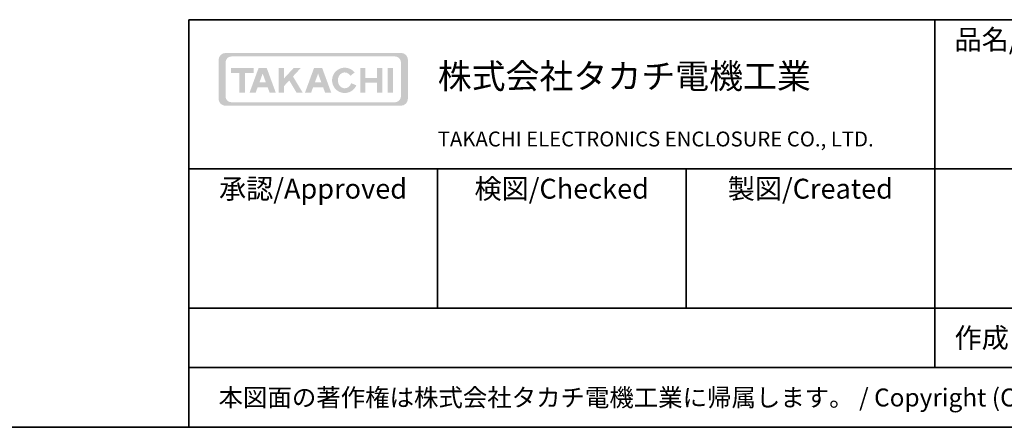
# Model space of a CAD drawing. Units: millimetres. Extents: x 87 to 9596, y 48 to 2015.
# Drawn here: x 3794 to 4487, y 48 to 335 of the extents above; entities that cross this region are included whole.
import ezdxf
from ezdxf.enums import TextEntityAlignment as Align

# ---------------------------------------------------------------- set-up
doc = ezdxf.new("R2010")
doc.units = ezdxf.units.MM
doc.header["$LTSCALE"] = 6
for name, color, linetype, lineweight in [('Border (ISO)', 7, 'Continuous', 35), ('Hatch (ISO)', 1, 'Continuous', 18), ('Title (ISO)', 7, 'Continuous', 35)]:
    doc.layers.add(name, color=color, linetype=linetype, lineweight=lineweight)
doc.styles.add('Note Text (TK)', font='MS PGothic.ttf')
doc.styles.add('Text Style40', font='MS PGothic.ttf')
doc.styles.add('Text Style67', font='arial.ttf')

# ---------------------------------------------------------------- blocks, each defined once
blk = doc.blocks.new('Borders tk図枠')
at = {"layer": 'Border (ISO)'}
blk.add_line((14.50000000000001, 8.000000000000007), (405.4999999999999, 8.000000000000007), dxfattribs=at)
blk = doc.blocks.new('Title Blocks コピー版 tk表題欄')
at = {"layer": 'Hatch (ISO)'}
h = blk.add_hatch(color=256, dxfattribs=at)
edge = h.paths.add_edge_path(flags=0)
edge.add_arc((95.444849922821, 237.346881026017), 0.5958259999999996, 269.9999999999897, 360)
edge.add_line((96.040675922821, 237.3468810260171), (96.04067592282095, 240.7585970260168))
edge.add_arc((95.44484992282096, 240.7585970260169), 0.5958259999999996, 0, 90.0000000000068)
edge.add_line((95.44484992282091, 241.3544230260169), (79.00658192282103, 241.3544230260169))
edge.add_arc((79.00658192282103, 240.7585970260169), 0.5958259999999996, 90, 180)
edge.add_line((78.41075592282102, 240.7585970260168), (78.41075592282081, 237.3468810260171))
edge.add_arc((79.00658192282081, 237.3468810260168), 0.5958259999999996, 180, 270.0000000000205)
edge.add_line((79.00658192282103, 236.7510550260168), (95.44484992282091, 236.751055026017))
edge = h.paths.add_edge_path()
edge.add_line((77.70882392282107, 241.0034570260169), (77.70882392282107, 237.1020210260171))
edge.add_arc((78.41075592282097, 237.102021026017), 0.7019319999998935, 180, 270.000000000008)
edge.add_line((78.41075592282105, 236.4000890260172), (96.04067592282101, 236.4000890260172))
edge.add_arc((96.040675922821, 237.102021026017), 0.7019319999998921, 270, 360)
edge.add_line((96.7426079228209, 237.1020210260171), (96.74260792282098, 241.0034570260169))
edge.add_arc((96.04067592282107, 241.003457026017), 0.7019319999998921, 0, 90.00000000000873)
edge.add_line((96.04067592282095, 241.705389026017), (78.41075592282105, 241.7053890260169))
edge.add_arc((78.41075592282105, 241.0034570260169), 0.7019319999999984, 90.00000000000072, 180)
for points in [[(78.94128592282102, 240.1954190260171), (78.94128592282102, 239.7056990260171), (79.79013392282097, 239.7056990260171), (79.79013392282097, 237.7060090260171), (80.37779792282102, 237.7060090260171), (80.37779792282102, 239.7056990260171), (81.22664592282104, 239.7056990260171), (81.22664592282104, 240.1954190260171)], [(85.55355153134052, 237.7060090260171), (84.81294043548178, 238.9396854897348), (84.28739592282106, 238.3724785432585), (84.28739592282106, 237.7060090260171), (83.76502792282103, 237.7060090260171), (83.76502792282103, 240.1954190260171), (84.28739592282106, 240.1954190260171), (84.28739592282106, 239.1472136578642), (85.2586086041826, 240.1954190260171), (85.97643794456017, 240.1954190260171), (85.18872726044239, 239.3452627384302), (86.172817922821, 237.7060090260171)], [(91.96090243223207, 240.1954190260171), (91.96090243223207, 237.7060090260171), (92.4791894322321, 237.7060090260171), (92.4791894322321, 238.7058540260171), (93.63819343223211, 238.7058540260171), (93.63819343223211, 237.7060090260171), (94.15648043223207, 237.7060090260171), (94.15648043223207, 240.1954190260171), (93.63819343223211, 240.1954190260171), (93.63819343223211, 239.195574026017), (92.4791894322321, 239.195574026017), (92.4791894322321, 240.1954190260171)], [(94.71149643223212, 240.1954190260171), (94.71149643223212, 237.7060090260171), (95.2338644322322, 237.7060090260171), (95.2338644322322, 240.1954190260171)]]:
    blk.add_hatch(color=256, dxfattribs=at).paths.add_polyline_path(points)
h = blk.add_hatch(color=256, dxfattribs=at)
h.paths.add_polyline_path([(82.45967999495221, 238.7589070260171), (81.8218998506899, 238.7589070260171), (82.14078992282104, 239.627313026017)], flags=0)
h.paths.add_polyline_path([(82.64850318183746, 238.2447010260171), (81.63307666380464, 238.2447010260171), (81.43526189659153, 237.7060090260171), (80.81854592282102, 237.7060090260171), (81.73268992282102, 240.1954190260171), (82.54888992282102, 240.1954190260171), (83.46303392282098, 237.7060090260171), (82.84631794905052, 237.7060090260171)])
h = blk.add_hatch(color=256, dxfattribs=at)
h.paths.add_polyline_path([(87.39654585068993, 238.7589070260171), (88.03432599495216, 238.7589070260171), (87.71543592282107, 239.627313026017)], flags=0)
h.paths.add_polyline_path([(87.00990789659151, 237.7060090260171), (87.20772266380467, 238.2447010260171), (88.22314918183736, 238.2447010260171), (88.42096394905047, 237.7060090260171), (89.03767992282091, 237.7060090260171), (88.123535922821, 240.1954190260171), (87.30733592282104, 240.1954190260171), (86.39319192282105, 237.7060090260171)])
h = blk.add_hatch(color=256, dxfattribs=at)
edge = h.paths.add_edge_path()
edge.add_arc((90.39257192282079, 238.9507140260171), 1.273272000000011, 38.55054079078439, 336.5820184016556)
edge.add_line((91.56096443223191, 238.4446700260172), (91.04202846323602, 238.6694270587604))
edge.add_ellipse((90.392571922821, 238.9507140260171), major_axis=(0, -0.7998759999999119), ratio=0.8673469387756529, start_angle=128.5505407907963, end_angle=426.582018401653, ccw=False)
edge.add_line((90.96328818027123, 239.4055047731898), (91.38834540645578, 239.7442231660233))
at = {"layer": 'Title (ISO)'}
for p, q in [((74.70882392282105, 245.052739026017), (255.7088239228211, 245.052739026017)), ((74.70882392282105, 204.052739026017), (74.70882392282105, 245.052739026017)), ((149.7088239228211, 245.052739026017), (149.7088239228211, 210.052739026017)), ((74.70882392282105, 230.052739026017), (230.7088239228211, 230.0527390260171)), ((99.70882392282105, 230.052739026017), (99.70882392282108, 216.052739026017)), ((124.708823922821, 230.052739026017), (124.708823922821, 216.052739026017)), ((74.70882392282105, 216.052739026017), (230.7088239228211, 216.052739026017)), ((255.7088239228211, 210.052739026017), (74.70882392282105, 210.052739026017)), ((74.70882392282105, 204.052739026017), (255.7088239228211, 204.052739026017))]:
    blk.add_line(p, q, dxfattribs=at)
at = {"layer": 'Title (ISO)', "color": 1, "char_height": 2.000000029802322, "line_spacing_factor": 1.5, "style": 'Note Text (TK)'}
for s, insert, attachment_point in [('\\fＭＳ Ｐゴシック|b0|i0;{\\H2.0000;品名/Title}', (151.708823922821, 243.052739026017), 4), ('\\fＭＳ Ｐゴシック|b0|i0;{\\H2.0000;承認/Approved}', (87.20882392282105, 228.052739026017), 5), ('\\fＭＳ Ｐゴシック|b0|i0;{\\H2.0000;検図/Checked}', (112.208823922821, 228.0527390260171), 5), ('\\fＭＳ Ｐゴシック|b0|i0;{\\H2.0000;製図/Created}', (137.208823922821, 228.052739026017), 5), ('\\fＭＳ Ｐゴシック|b0|i0;{\\H2.0000;作成日/Date}', (151.708823922821, 213.052739026017), 4)]:
    blk.add_mtext(s, dxfattribs=dict(at, insert=insert, attachment_point=attachment_point))
at = {"layer": 'Title (ISO)', "color": 7, "attachment_point": 4, "line_spacing_factor": 1.5, "style": 'Note Text (TK)'}
for s, insert, char_height in [('株式会社タカチ電機工業', (99.74260792282095, 239.052739026017), 2.5), ('\\fArial|b0|i0;{\\H1.4986;TAKACHI ELECTRONICS ENCLOSURE CO., LTD.}', (99.74260792282095, 233.052739026017), 1.49859994649887), ('\\fMS PGothic|b0|i0;{\\H1.8000;本図面の著作権は株式会社タカチ電機工業に帰属します。 / Copyright (C)\xa0 TAKACHI ELECTRONICS ENCLOSURE CO., LTD. All Rights Reserved.}', (77.70882392282107, 207.052739026017), 1.800000071525573)]:
    blk.add_mtext(s, dxfattribs=dict(at, insert=insert, char_height=char_height))
at = {"layer": 'Title (ISO)', "color": 7}
for tag, p, height, style in [('<品名>_001', (157.4957557410028, 236.6535912987443), 2.5, 'Note Text (TK)'), ('<Title>_001', (157.4932713957346, 231.5527390111158), 2.000000029802322, 'Text Style67'), ('<尺度>_001', (240.9218921046393, 223.302739026017), 2.5, 'Note Text (TK)'), ('<型番>_001', (157.6576875571527, 219.9930798731327), 3.000000119209289, 'Text Style40'), ('<ページ_No.>_001', (237.7997330137302, 212.302739026017), 2.5, 'Note Text (TK)'), ('<総ページ数>_001', (246.7926307410029, 212.302739026017), 2.5, 'Note Text (TK)'), ('作成日_001', (175.6108125591847, 211.7814322078352), 2.5, 'Note Text (TK)')]:
    blk.add_attdef(tag, p, '', height=height, dxfattribs=dict(at, style=style))
at = {"layer": 'Title (ISO)', "color": 7, "style": 'Note Text (TK)'}
blk.add_attdef('<部品サイズ>', text='', height=2.5, dxfattribs=at).set_placement((112.208823922821, 213.052739026017), align=Align.MIDDLE_CENTER)

msp = doc.modelspace()

# ---------------------------------------------------------------- block references
at = {"xscale": 7, "yscale": 7, "zscale": 7}
for name, p in [('Borders tk図枠', (2341.5, -7.999999999999822)), ('Title Blocks コピー版 tk表題欄', (3390.038232540252, -1380.369173182119))]:
    msp.add_blockref(name, p, dxfattribs=at)

doc.saveas('drawing.dxf')
